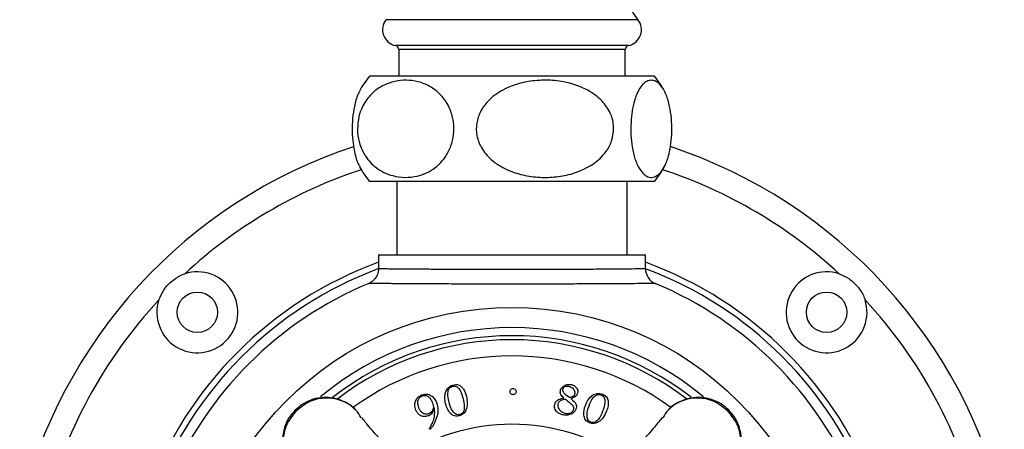
# Model space of a CAD drawing. Units: millimetres. Extents: x 985 to 1940, y 982 to 1602.
# Drawn here: x 1399 to 1521, y 1069 to 1120 of the extents above; entities that cross this region are included whole.
import ezdxf

# ---------------------------------------------------------------- set-up
doc = ezdxf.new("R2010")
doc.units = ezdxf.units.MM

msp = doc.modelspace()

# ---------------------------------------------------------------- linework, layer by layer
at = {"color": 7, "linetype": 'Continuous', "lineweight": 25}
for p, q in [((1475.51, 1119.85), (1444.37, 1119.85)), ((1474.34, 1116.65), (1445.54, 1116.65)), ((1445.94, 1116.16), (1445.94, 1112.87)), ((1473.94, 1116.16), (1445.94, 1116.16)), ((1473.94, 1112.87), (1473.94, 1116.16)), ((1476.78, 1112.87), (1442.34, 1112.87)), ((1477.54, 1112.87), (1476.78, 1112.87)), ((1476.78, 1099.87), (1442.34, 1099.87)), ((1445.69, 1099.87), (1445.69, 1090.81)), ((1474.19, 1090.81), (1474.19, 1099.87)), ((1477.54, 1099.87), (1476.78, 1099.87)), ((1443.44, 1090.81), (1443.44, 1089.1)), ((1443.44, 1090.81), (1459.94, 1090.81)), ((1459.94, 1090.81), (1476.44, 1090.81)), ((1476.44, 1089.1), (1476.44, 1090.81)), ((1450.36, 1071.86), (1450.34, 1071.87))]:
    msp.add_line(p, q, dxfattribs=at)
for centre, radius in [((1421.05, 1083.7), 2.5), ((1498.83, 1083.7), 2.5), ((1459.94, 1044.81), 39.5)]:
    msp.add_circle(centre, radius, dxfattribs=at)
for centre, radius, start, end in [((1484.94, 1127.27), 12, 165.0556, 218.2028), ((1445.94, 1118.61), 2, 141.7972, 258.463), ((1473.94, 1118.61), 2, 281.537, 38.2028), ((1445.44, 1116.16), 0.5, 0, 78.463), ((1474.44, 1116.16), 0.5, 101.537, 180), ((1449.94, 1106.37), 10, 139.4584, 152.3247), ((1469.94, 1106.37), 10, 27.6588, 40.5416), ((1459.94, 1044.81), 62.5, 108.2723, 166.8206), ((1459.94, 1044.81), 62.5, 13.1794, 71.7448), ((1449.94, 1106.37), 10, 207.9019, 220.5416), ((1469.94, 1106.37), 10, 319.4584, 332.121), ((1459.94, 1044.81), 59.5, 108.2468, 132.817), ((1459.94, 1044.81), 59.5, 47.183, 71.7532), ((1459.94, 1044.81), 48, 110.1055, 159.8945), ((1459.94, 1044.81), 48, 20.1055, 69.8945), ((1459.94, 1044.81), 47.25, 110.5308, 159.56), ((1421.05, 1083.7), 5, 161.9549, 108.0451), ((1478.44, 1089.1), 2, 179.9453, 247.1125), ((1459.94, 1044.81), 47.25, 20.5325, 69.56), ((1498.83, 1083.7), 5, 71.9549, 18.0451), ((1459.94, 1044.81), 46, 112.6011, 157.3691), ((1459.94, 1044.81), 46, 22.6379, 67.3439), ((1459.94, 1044.81), 59.5, 137.183, 166.1432), ((1459.94, 1044.81), 59.5, 13.8568, 42.817), ((1459.94, 1044.81), 37, 50.2539, 129.7479), ((1459.94, 1044.81), 36, 52.0492, 128.0135), ((1459.94, 1044.81), 35.5, 90, 127.3668), ((1459.94, 1044.81), 35.5, 52.5778, 90), ((1459.94, 1044.81), 33.5, 90, 125.9286), ((1459.94, 1044.81), 33.5, 54.0801, 90), ((1459.94, 1044.81), 25.05, 90, 124.1894), ((1459.94, 1044.81), 25.05, 55.8417, 90)]:
    msp.add_arc(centre, radius, start, end, dxfattribs=at)
for points, knots in [([(1440.84, 1106.37), (1440.88, 1106.88), (1440.95, 1107.89), (1441.55, 1109.42), (1442.67, 1110.93), (1444.2, 1111.9), (1445.81, 1112.35), (1447.26, 1112.41), (1448.72, 1112.14), (1450.17, 1111.46), (1451.44, 1110.35), (1452.33, 1108.85), (1452.76, 1107.25), (1452.78, 1105.67), (1452.43, 1104.2), (1451.69, 1102.73), (1450.29, 1101.29), (1448.51, 1100.5), (1446.72, 1100.31), (1444.96, 1100.55), (1443.25, 1101.34), (1441.87, 1102.78), (1441.12, 1104.31), (1440.86, 1105.55), (1440.85, 1106.21), (1440.84, 1106.37)], [0, 0, 0, 0, 0.03251, 0.064919, 0.110246, 0.173787, 0.218932, 0.264116, 0.310257, 0.356305, 0.406958, 0.447832, 0.481605, 0.515487, 0.547049, 0.580539, 0.631538, 0.704782, 0.752659, 0.800531, 0.870085, 0.918816, 0.957039, 0.989718, 1, 1, 1, 1]), ([(1472.51, 1106.37), (1472.46, 1105.87), (1472.36, 1104.85), (1471.51, 1103.33), (1469.91, 1101.82), (1467.73, 1100.85), (1465.44, 1100.39), (1463.36, 1100.33), (1461.29, 1100.61), (1459.22, 1101.28), (1457.41, 1102.4), (1456.14, 1103.9), (1455.52, 1105.49), (1455.5, 1107.07), (1456, 1108.55), (1457.06, 1110.02), (1459.04, 1111.46), (1461.58, 1112.24), (1464.14, 1112.44), (1466.64, 1112.2), (1469.08, 1111.41), (1471.04, 1109.97), (1472.12, 1108.44), (1472.49, 1107.2), (1472.51, 1106.53), (1472.51, 1106.37)], [0, 0, 0, 0, 0.03251, 0.064919, 0.110246, 0.173787, 0.218932, 0.264116, 0.310257, 0.356305, 0.406958, 0.447832, 0.481605, 0.515487, 0.547049, 0.580539, 0.631538, 0.704782, 0.752659, 0.800531, 0.870085, 0.918816, 0.957039, 0.989718, 1, 1, 1, 1]), ([(1477.17, 1112.37), (1477.36, 1112.35), (1477.74, 1112.29), (1478.37, 1111.77), (1478.97, 1110.8), (1479.43, 1109.3), (1479.67, 1107.7), (1479.73, 1106.07), (1479.61, 1104.54), (1479.33, 1103.05), (1478.81, 1101.57), (1478.11, 1100.68), (1477.38, 1100.33), (1476.61, 1100.4), (1475.82, 1101.07), (1475.16, 1102.47), (1474.8, 1103.99), (1474.62, 1105.58), (1474.63, 1107.15), (1474.78, 1108.62), (1475.11, 1110.08), (1475.71, 1111.51), (1476.45, 1112.27), (1476.98, 1112.35), (1477.17, 1112.37)], [0, 0, 0, 0, 0.0419727, 0.0849765, 0.143267, 0.1867827, 0.2220328, 0.2574437, 0.2892897, 0.3219044, 0.3696605, 0.4374665, 0.4836494, 0.531161, 0.6085417, 0.6597136, 0.6998068, 0.7333691, 0.7670304, 0.7985858, 0.8322933, 0.8840141, 0.9584179, 1, 1, 1, 1]), ([(1441.13, 1110.99), (1441.04, 1110.86), (1440.78, 1110.45), (1440.46, 1109.29), (1440.21, 1107.7), (1440.16, 1106.08), (1440.27, 1104.54), (1440.55, 1103.08), (1440.86, 1102.06), (1441.1, 1101.76), (1441.13, 1101.71)], [0, 0, 0, 0, 0.0810794, 0.2511086, 0.3888413, 0.5272024, 0.6516344, 0.7790702, 0.9656676, 1, 1, 1, 1]), ([(1416.3, 1085.25), (1416.48, 1085.66), (1416.91, 1086.64), (1418.04, 1087.76), (1419.03, 1088.3), (1419.5, 1088.46), (1419.5, 1088.46)], [0, 0, 0, 0, 0.284644, 0.682705, 0.997212, 1, 1, 1, 1]), ([(1443.42, 1089.1), (1443.43, 1089.03), (1443.46, 1088.73), (1443.28, 1088.25), (1442.96, 1087.77), (1442.61, 1087.46), (1442.36, 1087.33), (1442.26, 1087.28)], [0, 0, 0, 0, 0.089788, 0.396651, 0.641289, 0.84703, 1, 1, 1, 1]), ([(1443.49, 1089.1), (1443.48, 1089.1), (1443.42, 1089.1), (1443.8, 1089.1), (1444.63, 1089.09), (1445.91, 1089.08), (1447.6, 1089.07), (1449.62, 1089.05), (1451.96, 1089.04), (1454.5, 1089.03), (1457.21, 1089.02), (1459.99, 1089.02), (1462.78, 1089.02), (1465.47, 1089.03), (1468.03, 1089.04), (1470.33, 1089.05), (1472.36, 1089.07), (1474.17, 1089.08), (1475.5, 1089.1), (1476.23, 1089.1), (1476.51, 1089.11), (1476.44, 1089.1), (1476.43, 1089.1)], [0, 0, 0, 0, 0.017544, 0.071997, 0.124915, 0.179367, 0.232286, 0.28674, 0.339661, 0.394117, 0.447037, 0.501492, 0.554409, 0.608862, 0.661779, 0.716231, 0.769151, 0.823606, 0.89062, 0.943538, 0.997991, 1, 1, 1, 1]), ([(1500.38, 1088.46), (1500.79, 1088.28), (1501.77, 1087.85), (1502.89, 1086.71), (1503.43, 1085.73), (1503.59, 1085.26), (1503.59, 1085.25)], [0, 0, 0, 0, 0.284644, 0.682705, 0.997212, 1, 1, 1, 1]), ([(1477.66, 1087.26), (1477.67, 1087.26), (1477.75, 1087.26), (1477.45, 1087.26), (1476.73, 1087.25), (1475.47, 1087.24), (1473.65, 1087.23), (1471.34, 1087.21), (1468.66, 1087.2), (1465.94, 1087.19), (1463.02, 1087.18), (1460.05, 1087.18), (1457.04, 1087.18), (1454.14, 1087.19), (1451.39, 1087.2), (1448.9, 1087.21), (1446.7, 1087.22), (1444.89, 1087.24), (1443.5, 1087.25), (1442.61, 1087.26), (1442.2, 1087.26), (1442.26, 1087.26), (1442.27, 1087.26)], [0, 0, 0, 0, 0.002166, 0.055062, 0.109493, 0.162398, 0.216839, 0.283839, 0.336774, 0.391243, 0.444191, 0.498672, 0.55162, 0.606099, 0.659033, 0.7135, 0.766418, 0.82087, 0.873773, 0.928213, 0.981108, 1, 1, 1, 1]), ([(1453.4, 1070.9), (1453.27, 1070.88), (1453.03, 1070.84), (1452.68, 1070.94), (1452.4, 1071.14), (1452.09, 1071.49), (1451.82, 1072.06), (1451.65, 1072.74), (1451.63, 1073.39), (1451.75, 1073.91), (1451.98, 1074.31), (1452.28, 1074.57), (1452.61, 1074.72), (1452.97, 1074.79), (1453.34, 1074.74), (1453.68, 1074.54), (1454.07, 1074.07), (1454.21, 1073.63), (1454.3, 1073.32)], [0, 0, 0, 0, 0.049895, 0.094281, 0.137929, 0.182952, 0.274819, 0.379105, 0.45578, 0.523619, 0.58535, 0.630548, 0.677654, 0.725924, 0.768082, 0.821085, 0.876787, 1, 1, 1, 1]), ([(1466.37, 1073.11), (1466.22, 1073.23), (1466.03, 1073.41), (1465.91, 1073.73), (1465.91, 1073.98), (1466.01, 1074.3), (1466.3, 1074.6), (1466.75, 1074.8), (1467.22, 1074.81), (1467.58, 1074.67), (1467.82, 1074.49), (1467.99, 1074.28), (1468.08, 1074.02), (1468.07, 1073.75), (1467.98, 1073.52), (1467.86, 1073.36), (1467.61, 1073.16), (1467.37, 1073.09), (1467.2, 1073.04)], [0, 0, 0, 0, 0.104161, 0.1434, 0.188662, 0.241879, 0.325411, 0.415418, 0.510404, 0.581276, 0.629546, 0.678497, 0.728843, 0.784944, 0.825683, 0.863159, 0.89933, 1, 1, 1, 1]), ([(1448.05, 1071.63), (1448, 1071.84), (1447.89, 1072.25), (1448.03, 1072.83), (1448.35, 1073.28), (1448.65, 1073.43), (1448.81, 1073.51)], [0, 0, 0, 0, 0.284341, 0.555092, 0.768949, 1, 1, 1, 1]), ([(1448.81, 1073.51), (1449.01, 1073.56), (1449.41, 1073.66), (1449.96, 1073.44), (1450.38, 1073.05), (1450.53, 1072.72), (1450.61, 1072.54)], [0, 0, 0, 0, 0.265873, 0.523587, 0.745304, 1, 1, 1, 1]), ([(1453.92, 1072.99), (1453.98, 1072.69), (1454.07, 1072.26), (1454.03, 1071.7), (1453.93, 1071.37), (1453.71, 1071.13), (1453.43, 1071.03), (1453.13, 1071.04), (1452.8, 1071.22), (1452.52, 1071.59), (1452.31, 1072.07), (1452.17, 1072.53), (1452.03, 1073.11), (1451.96, 1073.66), (1452.09, 1074.13), (1452.21, 1074.33), (1452.39, 1074.49), (1452.55, 1074.54), (1452.63, 1074.57)], [0, 0, 0, 0, 0.138699, 0.195955, 0.248305, 0.290485, 0.336305, 0.378879, 0.420326, 0.497908, 0.585252, 0.653966, 0.710522, 0.857699, 0.892742, 0.926531, 0.961081, 1, 1, 1, 1]), ([(1452.63, 1074.57), (1452.73, 1074.58), (1452.91, 1074.61), (1453.16, 1074.49), (1453.37, 1074.3), (1453.69, 1073.83), (1453.82, 1073.36), (1453.92, 1072.99)], [0, 0, 0, 0, 0.124202, 0.239555, 0.361241, 0.492882, 1, 1, 1, 1]), ([(1459.69, 1073.9), (1459.7, 1073.95), (1459.71, 1074.05), (1459.8, 1074.18), (1459.92, 1074.26), (1460.07, 1074.29), (1460.22, 1074.26), (1460.35, 1074.18), (1460.43, 1074.05), (1460.45, 1073.95), (1460.45, 1073.9)], [0, 0, 0, 0, 0.127187, 0.250003, 0.372817, 0.499998, 0.627185, 0.749999, 0.872813, 1, 1, 1, 1]), ([(1460.45, 1073.9), (1460.45, 1073.85), (1460.43, 1073.75), (1460.35, 1073.62), (1460.22, 1073.54), (1460.07, 1073.51), (1459.92, 1073.54), (1459.8, 1073.62), (1459.71, 1073.75), (1459.7, 1073.85), (1459.69, 1073.9)], [0, 0, 0, 0, 0.127182, 0.249997, 0.372813, 0.500002, 0.627184, 0.750001, 0.872818, 1, 1, 1, 1]), ([(1467.04, 1073.16), (1466.79, 1073.33), (1466.47, 1073.54), (1466.25, 1073.94), (1466.22, 1074.13), (1466.25, 1074.26), (1466.29, 1074.35), (1466.36, 1074.44), (1466.49, 1074.53), (1466.66, 1074.59), (1466.86, 1074.6), (1467.08, 1074.55), (1467.31, 1074.44), (1467.5, 1074.27), (1467.64, 1074.07), (1467.71, 1073.83), (1467.69, 1073.67), (1467.68, 1073.59)], [0, 0, 0, 0, 0.247476, 0.308151, 0.367605, 0.400313, 0.423843, 0.447277, 0.495443, 0.547242, 0.597038, 0.657988, 0.7319, 0.802083, 0.869197, 0.934338, 1, 1, 1, 1]), ([(1467.68, 1073.59), (1467.66, 1073.54), (1467.63, 1073.44), (1467.51, 1073.32), (1467.32, 1073.22), (1467.15, 1073.18), (1467.04, 1073.16)], [0, 0, 0, 0, 0.204193, 0.39269, 0.580312, 1, 1, 1, 1]), ([(1469.01, 1072.2), (1469.12, 1072.46), (1469.33, 1072.93), (1469.85, 1073.47), (1470.48, 1073.73), (1471.03, 1073.65), (1471.4, 1073.46), (1471.69, 1073.2), (1471.87, 1072.73), (1471.84, 1072.13), (1471.71, 1071.73), (1471.64, 1071.53)], [0, 0, 0, 0, 0.160828, 0.297049, 0.417407, 0.539724, 0.602149, 0.657247, 0.761852, 0.876007, 1, 1, 1, 1]), ([(1469.47, 1072.16), (1469.61, 1072.51), (1469.79, 1072.95), (1470.17, 1073.36), (1470.4, 1073.51), (1470.69, 1073.58), (1470.87, 1073.53), (1470.97, 1073.5)], [0, 0, 0, 0, 0.495999, 0.623622, 0.744423, 0.864591, 1, 1, 1, 1]), ([(1470.97, 1073.5), (1471.06, 1073.46), (1471.22, 1073.38), (1471.37, 1073.14), (1471.43, 1072.86), (1471.43, 1072.29), (1471.27, 1071.83), (1471.14, 1071.47)], [0, 0, 0, 0, 0.124202, 0.239555, 0.361241, 0.492881, 1, 1, 1, 1]), ([(1440.48, 1071.73), (1440.31, 1071.89), (1439.84, 1072.36), (1438.85, 1072.85), (1437.6, 1073.18), (1436.31, 1073.19), (1435.06, 1072.9), (1433.98, 1072.36), (1433.4, 1071.84), (1433.14, 1071.61)], [0, 0, 0, 0, 0.085434, 0.243916, 0.401462, 0.558463, 0.715425, 0.872877, 1, 1, 1, 1]), ([(1441.29, 1070.65), (1441.1, 1070.99), (1440.56, 1071.92), (1439, 1072.85), (1436.99, 1073.23), (1434.89, 1072.82), (1433.8, 1071.94), (1433.25, 1071.51)], [0, 0, 0, 0, 0.12722, 0.345415, 0.56361, 0.781805, 1, 1, 1, 1]), ([(1448.44, 1071.87), (1448.4, 1072), (1448.31, 1072.28), (1448.29, 1072.72), (1448.42, 1073.07), (1448.64, 1073.28), (1448.79, 1073.35), (1448.86, 1073.38)], [0, 0, 0, 0, 0.246309, 0.49314, 0.730582, 0.856919, 1, 1, 1, 1]), ([(1448.86, 1073.38), (1448.94, 1073.4), (1449.07, 1073.45), (1449.36, 1073.42), (1449.68, 1073.24), (1449.95, 1072.91), (1450.07, 1072.65), (1450.13, 1072.52)], [0, 0, 0, 0, 0.133388, 0.255059, 0.495736, 0.750966, 1, 1, 1, 1]), ([(1450.13, 1072.52), (1450.16, 1072.4), (1450.23, 1072.19), (1450.22, 1071.86), (1450.12, 1071.56), (1449.92, 1071.3), (1449.73, 1071.2), (1449.64, 1071.15)], [0, 0, 0, 0, 0.222808, 0.420048, 0.601146, 0.802879, 1, 1, 1, 1]), ([(1450.61, 1072.54), (1450.7, 1072.23), (1450.85, 1071.69), (1450.74, 1071.15), (1450.69, 1070.92)], [0, 0, 0, 0, 0.578899, 1, 1, 1, 1]), ([(1454.3, 1073.32), (1454.36, 1073.02), (1454.46, 1072.45), (1454.33, 1071.68), (1453.95, 1071.11), (1453.59, 1070.97), (1453.4, 1070.9)], [0, 0, 0, 0, 0.322838, 0.60135, 0.79729, 1, 1, 1, 1]), ([(1466.17, 1071.04), (1466.04, 1071.08), (1465.77, 1071.17), (1465.46, 1071.4), (1465.26, 1071.69), (1465.18, 1072), (1465.2, 1072.31), (1465.31, 1072.58), (1465.48, 1072.78), (1465.82, 1073), (1466.13, 1073.06), (1466.37, 1073.11)], [0, 0, 0, 0, 0.125454, 0.258796, 0.34869, 0.442352, 0.548513, 0.631305, 0.708102, 0.784097, 1, 1, 1, 1]), ([(1467.53, 1071.7), (1467.51, 1071.63), (1467.46, 1071.48), (1467.3, 1071.31), (1467.09, 1071.2), (1466.83, 1071.15), (1466.49, 1071.18), (1466.13, 1071.34), (1465.86, 1071.59), (1465.68, 1071.9), (1465.63, 1072.18), (1465.65, 1072.41), (1465.72, 1072.58), (1465.86, 1072.78), (1466.15, 1072.92), (1466.41, 1072.96), (1466.53, 1072.98)], [0, 0, 0, 0, 0.057964, 0.113298, 0.169705, 0.229568, 0.316924, 0.415111, 0.5174, 0.594583, 0.672937, 0.728331, 0.768498, 0.805261, 0.909702, 1, 1, 1, 1]), ([(1467.2, 1073.04), (1467.39, 1072.9), (1467.65, 1072.71), (1467.86, 1072.37), (1467.92, 1072.13), (1467.88, 1071.84), (1467.76, 1071.53), (1467.52, 1071.28), (1467.17, 1071.08), (1466.7, 1070.96), (1466.35, 1071.01), (1466.17, 1071.04)], [0, 0, 0, 0, 0.201667, 0.266146, 0.333061, 0.410385, 0.509583, 0.604454, 0.700557, 0.849398, 1, 1, 1, 1]), ([(1466.53, 1072.98), (1466.58, 1072.94), (1466.71, 1072.84), (1466.97, 1072.65), (1467.16, 1072.48), (1467.29, 1072.36)], [0, 0, 0, 0, 0.201716, 0.480029, 1, 1, 1, 1]), ([(1467.29, 1072.36), (1467.35, 1072.3), (1467.45, 1072.19), (1467.56, 1071.96), (1467.54, 1071.8), (1467.53, 1071.7)], [0, 0, 0, 0, 0.349511, 0.622757, 1, 1, 1, 1]), ([(1486.64, 1071.51), (1486.09, 1071.94), (1485, 1072.82), (1482.9, 1073.23), (1480.89, 1072.85), (1479.32, 1071.92), (1478.79, 1070.99), (1478.6, 1070.65)], [0, 0, 0, 0, 0.218194, 0.436388, 0.654583, 0.872777, 1, 1, 1, 1]), ([(1486.74, 1071.61), (1486.44, 1071.88), (1485.8, 1072.44), (1484.61, 1072.97), (1483.32, 1073.22), (1481.99, 1073.14), (1480.74, 1072.72), (1479.85, 1072.23), (1479.48, 1071.82), (1479.39, 1071.73)], [0, 0, 0, 0, 0.15095, 0.311056, 0.472121, 0.633595, 0.794871, 0.955414, 1, 1, 1, 1]), ([(1433.14, 1071.61), (1432.87, 1071.31), (1432.31, 1070.67), (1431.79, 1069.48), (1431.54, 1068.19), (1431.62, 1066.86), (1432.04, 1065.61), (1432.53, 1064.72), (1432.94, 1064.35), (1433.03, 1064.26)], [0, 0, 0, 0, 0.15095, 0.311056, 0.472121, 0.633595, 0.794871, 0.955414, 1, 1, 1, 1]), ([(1433.25, 1071.51), (1432.81, 1070.96), (1431.94, 1069.87), (1431.53, 1067.77), (1431.91, 1065.76), (1432.84, 1064.19), (1433.77, 1063.66), (1434.11, 1063.47)], [0, 0, 0, 0, 0.218194, 0.436388, 0.654583, 0.872777, 1, 1, 1, 1]), ([(1449.57, 1070.89), (1449.39, 1070.85), (1449.05, 1070.76), (1448.58, 1070.95), (1448.24, 1071.25), (1448.12, 1071.5), (1448.05, 1071.63)], [0, 0, 0, 0, 0.281737, 0.551825, 0.770497, 1, 1, 1, 1]), ([(1449.64, 1071.15), (1449.5, 1071.13), (1449.23, 1071.07), (1448.87, 1071.25), (1448.6, 1071.53), (1448.5, 1071.75), (1448.44, 1071.87)], [0, 0, 0, 0, 0.261266, 0.523883, 0.75068, 1, 1, 1, 1]), ([(1450.34, 1071.87), (1450.32, 1071.77), (1450.26, 1071.57), (1450.11, 1071.29), (1449.87, 1071.03), (1449.67, 1070.94), (1449.57, 1070.89)], [0, 0, 0, 0, 0.2218268, 0.4916833, 0.7297668, 1, 1, 1, 1]), ([(1449.82, 1069.48), (1449.95, 1069.71), (1450.18, 1070.12), (1450.43, 1070.93), (1450.38, 1071.5), (1450.36, 1071.86)], [0, 0, 0, 0, 0.316513, 0.573143, 1, 1, 1, 1]), ([(1469.53, 1070.04), (1469.43, 1070.08), (1469.23, 1070.18), (1468.94, 1070.49), (1468.72, 1071.2), (1468.89, 1071.8), (1469.01, 1072.2)], [0, 0, 0, 0, 0.139476, 0.263831, 0.505526, 1, 1, 1, 1]), ([(1469.7, 1070.12), (1469.62, 1070.16), (1469.46, 1070.24), (1469.31, 1070.45), (1469.23, 1070.7), (1469.19, 1071.29), (1469.34, 1071.77), (1469.47, 1072.16)], [0, 0, 0, 0, 0.116177, 0.224275, 0.336947, 0.459455, 1, 1, 1, 1]), ([(1471.64, 1071.53), (1471.52, 1071.24), (1471.28, 1070.71), (1470.74, 1070.16), (1470.11, 1069.9), (1469.73, 1069.99), (1469.53, 1070.04)], [0, 0, 0, 0, 0.3228374, 0.60135, 0.7972903, 1, 1, 1, 1]), ([(1471.14, 1071.47), (1471, 1071.12), (1470.82, 1070.69), (1470.44, 1070.28), (1470.22, 1070.13), (1469.95, 1070.06), (1469.78, 1070.1), (1469.7, 1070.12)], [0, 0, 0, 0, 0.511259, 0.640931, 0.761384, 0.876457, 1, 1, 1, 1]), ([(1485.78, 1063.47), (1486.12, 1063.66), (1487.05, 1064.19), (1487.98, 1065.76), (1488.36, 1067.77), (1487.95, 1069.87), (1487.07, 1070.96), (1486.64, 1071.51)], [0, 0, 0, 0, 0.12722, 0.345415, 0.56361, 0.781805, 1, 1, 1, 1]), ([(1486.86, 1064.28), (1487.02, 1064.44), (1487.49, 1064.92), (1487.98, 1065.91), (1488.31, 1067.15), (1488.32, 1068.44), (1488.03, 1069.69), (1487.49, 1070.78), (1486.97, 1071.36), (1486.74, 1071.61)], [0, 0, 0, 0, 0.085434, 0.243916, 0.401462, 0.558463, 0.715425, 0.872877, 1, 1, 1, 1]), ([(1448.28, 1062.84), (1447.55, 1063.65), (1446.03, 1065.33), (1444.28, 1067.29), (1443.04, 1068.7), (1442.24, 1069.62), (1441.62, 1070.36), (1441.46, 1070.59), (1441.37, 1070.7)], [0, 0, 0, 0, 0.213461, 0.449764, 0.577126, 0.710679, 0.851123, 1, 1, 1, 1]), ([(1450.69, 1070.92), (1450.54, 1070.48), (1450.34, 1069.92), (1449.98, 1069.42), (1449.87, 1069.3), (1449.84, 1069.27), (1449.83, 1069.26), (1449.82, 1069.26)], [0, 0, 0, 0, 0.7317, 0.9305429, 0.9800966, 0.9922063, 1, 1, 1, 1]), ([(1478.51, 1070.7), (1478.41, 1070.56), (1478.24, 1070.34), (1477.55, 1069.52), (1476.81, 1068.67), (1475.84, 1067.56), (1474.64, 1066.21), (1473.21, 1064.61), (1472.16, 1063.45), (1471.61, 1062.84)], [0, 0, 0, 0, 0.1981435, 0.3085896, 0.4272127, 0.5546686, 0.6917328, 0.8395372, 1, 1, 1, 1]), ([(1449.75, 1069.29), (1449.74, 1069.3), (1449.74, 1069.32), (1449.75, 1069.35), (1449.78, 1069.4), (1449.8, 1069.44), (1449.82, 1069.48)], [0, 0, 0, 0, 0.123499, 0.25527, 0.419328, 1, 1, 1, 1]), ([(1449.82, 1069.26), (1449.82, 1069.26), (1449.81, 1069.25), (1449.79, 1069.25), (1449.77, 1069.26), (1449.76, 1069.27), (1449.75, 1069.29), (1449.75, 1069.29)], [0, 0, 0, 0, 0.199552, 0.381601, 0.556301, 0.767194, 1, 1, 1, 1])]:
    msp.add_open_spline(points, degree=3, knots=knots, dxfattribs=at)

doc.saveas('drawing.dxf')
